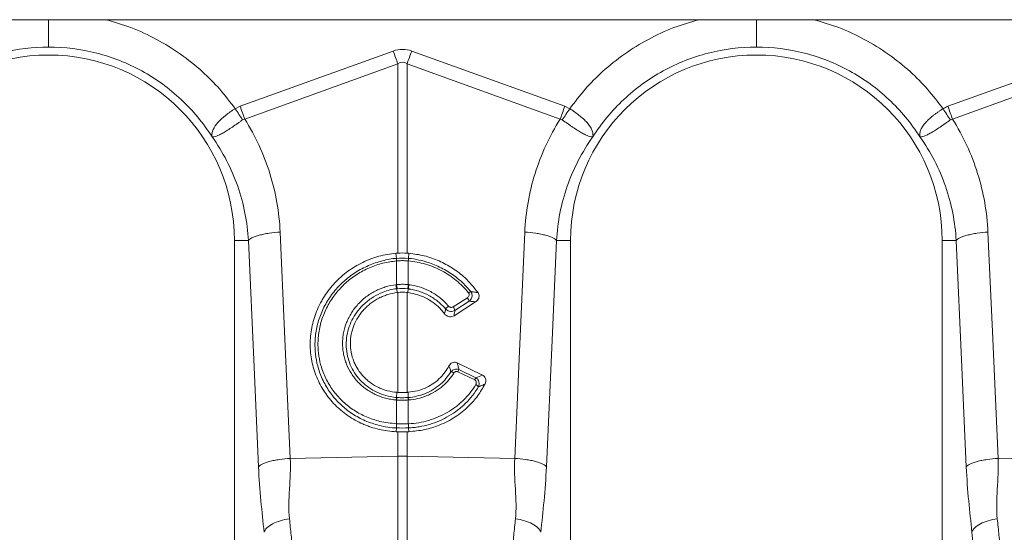
# Model space of a CAD drawing. Units: millimetres. Extents: x 13 to 224, y 13 to 269.
# Drawn here: x 99 to 115, y 116 to 124 of the extents above; entities that cross this region are included whole.
import ezdxf

# ---------------------------------------------------------------- set-up
doc = ezdxf.new("R2010")
doc.units = ezdxf.units.MM

msp = doc.modelspace()

# ---------------------------------------------------------------- linework, layer by layer
at = {"color": 7, "linetype": 'Continuous', "lineweight": 15}
for p, q in [((118.49522932, 124.07223083), (91.36744516, 124.07223083)), ((104.92496534, 123.57962328), (102.52140804, 122.71039881)), ((107.61904561, 122.71039881), (105.215485, 123.57962328)), ((116.03607744, 123.57962328), (113.63251849, 122.71039881)), ((102.59406279, 122.50957421), (104.99759691, 123.37878874)), ((104.99759691, 123.37878874), (104.99759691, 120.40389112)), ((105.14285674, 123.37878874), (107.54639086, 122.50957421)), ((105.14285674, 120.40389112), (105.14285674, 123.37878874)), ((113.70517324, 122.50957421), (116.10870736, 123.37878874)), ((102.52140804, 122.71039881), (102.44474322, 122.6717601)), ((107.69570712, 122.6717601), (107.61904561, 122.71039881)), ((102.4313388, 115.6273566), (102.4313388, 120.60000944)), ((102.65120708, 120.60000944), (102.4313388, 120.60000944)), ((107.48926974, 120.60000944), (107.70911485, 120.60000944)), ((107.70911485, 120.60000944), (107.70911485, 115.6273566)), ((113.54244924, 115.6273566), (113.54244924, 120.60000944)), ((113.76231753, 120.60000944), (113.54244924, 120.60000944)), ((104.99759691, 120.40389112), (104.9678277, 120.40179916)), ((104.97709622, 120.32002407), (104.9678277, 120.40179916)), ((104.97822871, 120.28154845), (104.97813599, 120.28154017)), ((104.97822871, 119.90851526), (104.97822871, 120.28154845)), ((105.14285674, 120.40389112), (105.17262595, 120.40179916)), ((105.16222494, 120.28154845), (105.16222494, 119.90851526)), ((105.16231766, 120.28154017), (105.16222494, 120.28154845)), ((105.16335411, 120.32002407), (105.17262595, 120.40179916)), ((104.96988406, 119.90752682), (104.97822871, 119.90851526)), ((104.97996056, 119.84219516), (104.98589784, 119.7832503)), ((105.16049309, 119.84219516), (105.15455249, 119.7832503)), ((104.98589784, 119.7832503), (104.99759691, 119.78460879)), ((104.99759691, 119.78460879), (104.99759691, 118.21564566)), ((105.14285674, 118.21564566), (105.14285674, 119.78460879)), ((105.8663909, 119.55934214), (106.0902825, 119.70326004)), ((106.21736954, 119.63742671), (105.88013639, 119.42065207)), ((106.11695227, 119.64824992), (105.89306398, 119.50433202)), ((105.92981024, 118.67877789), (106.32797258, 118.48495766)), ((105.95769197, 118.57331658), (106.22153855, 118.4448785)), ((106.20401148, 118.41109757), (105.94016489, 118.53953565)), ((104.97822871, 118.09596119), (104.9718179, 118.09644796)), ((104.97822871, 117.72263081), (104.97822871, 118.09596119)), ((104.97861283, 118.13522741), (104.9816626, 118.21681789)), ((104.99759691, 118.21564566), (104.9816626, 118.21681789)), ((105.16184082, 118.13522741), (105.15878774, 118.21681789)), ((105.16863575, 118.09644796), (105.16222494, 118.09596119)), ((105.16222494, 118.09596119), (105.16222494, 117.72263081)), ((104.97686774, 117.65728922), (104.97209937, 117.59764815)), ((105.16358591, 117.65728922), (105.16835428, 117.59764815)), ((104.99759691, 117.59679133), (104.99759691, 117.21434144)), ((105.14285674, 117.21434144), (105.14285674, 117.59679133)), ((103.30870592, 117.17859521), (104.99759691, 117.21434144)), ((104.99759691, 117.21434144), (104.99759691, 114.94956776)), ((105.14285674, 114.94956776), (105.14285674, 117.21434144)), ((106.83174441, 117.17859521), (105.14285674, 117.21434144)), ((114.41981803, 117.17859521), (115.24472644, 117.1960544))]:
    msp.add_line(p, q, dxfattribs=at)
at = {"color": 7, "linetype": 'Continuous', "lineweight": 15, "flags": 128}
for points in [[(104.99759691, 123.37878874), (104.98868601, 123.40342864), (104.97970889, 123.42825563), (104.97067217, 123.45323991), (104.96158908, 123.47835665), (104.95246626, 123.50357934), (104.94331695, 123.52888317), (104.93414776, 123.55423998), (104.92496534, 123.57962328)], [(105.14285674, 123.37878874), (105.15176763, 123.40342864), (105.16074476, 123.42825563), (105.16978148, 123.45323991), (105.17886457, 123.47835665), (105.18798739, 123.50357934), (105.1971367, 123.52888317), (105.20630588, 123.55423998), (105.215485, 123.57962328)], [(103.30870592, 117.17859521), (103.21976255, 119.16956502), (103.14987941, 120.73389886)], [(106.99057424, 120.73389886), (106.90163086, 118.74292905), (106.83174441, 117.17859521)], [(114.41981803, 117.17859521), (114.33087465, 119.16956502), (114.26098986, 120.73389886)], [(102.65118391, 120.60000944), (102.74012728, 118.60903963), (102.81001042, 117.04470579)], [(107.33043992, 117.04470579), (107.41938661, 119.0356756), (107.48926974, 120.60000944)], [(113.76229435, 120.60000944), (113.85123773, 118.60903963), (113.92112252, 117.04470579)]]:
    msp.add_lwpolyline(points, dxfattribs=at)
at = {"color": 7, "linetype": 'Continuous', "lineweight": 15}
for centre, radius, start, end in [((99.51467094, 120.60000935), 2.91666667, 0, 180), ((99.51467094, 120.60000935), 3.04143252, 90.000000049, 144.567310104), ((110.62578205, 120.60000935), 2.91666667, 0, 180), ((105.27831563, 120.30890651), 0.30142451, 177.886257472, 185.209059322), ((105.27709838, 120.30880222), 0.30010972, 177.855328786, 185.210363178), ((104.86278158, 120.30881757), 0.30068244, 354.796651034, 2.137657001), ((104.86327666, 120.30884993), 0.30028544, 354.781967844, 2.132568288), ((105.50298166, 119.95630677), 0.53532471, 185.228168812, 192.307798084), ((105.49368622, 119.95099253), 0.51720476, 184.710924503, 192.036137203), ((104.64676742, 119.95099253), 0.51720476, 347.963862797, 355.289075497), ((104.63850091, 119.95612111), 0.53427985, 347.688134224, 354.781572099), ((106.20936277, 119.65566505), 0.15889634, 114.773157712, 129.326542764), ((105.97079414, 119.61136019), 0.15074167, 14.165376571, 37.564290614), ((105.93586853, 119.37831572), 0.23964152, 126.41595907, 141.916160826), ((105.74687974, 119.46742245), 0.15077184, 14.170262481, 37.564989716), ((106.58270249, 118.22759544), 0.71425573, 151.051065873, 154.104278284), ((105.81540241, 118.42986722), 0.10879117, 55.18963306, 81.655312651), ((106.84654907, 118.09915737), 0.71425573, 151.051065873, 154.104278284), ((106.16779827, 118.23353966), 0.1175482, 35.974620623, 63.263984222), ((105.16488576, 118.08260366), 0.19356359, 164.224545988, 175.898516369), ((105.17246308, 118.08257564), 0.19469506, 164.457247792, 176.057725516), ((104.96762297, 118.08251252), 0.19506612, 3.953345839, 15.531680853), ((104.97520496, 118.08254007), 0.19393014, 4.112554564, 15.764383078), ((105.28974153, 117.69326898), 0.31493579, 174.634595487, 186.560065406), ((105.29275752, 117.69364907), 0.31586123, 174.735440937, 186.627247574), ((104.84747294, 117.69365173), 0.31608323, 353.376943628, 5.260367861), ((104.85071212, 117.69326898), 0.31493579, 353.439934594, 5.365404513), ((105.07022682, 113.77838138), 3.4367276, 88.789052284, 91.210947716)]:
    msp.add_arc(centre, radius, start, end, dxfattribs=at)
for major_axis, ratio, start_param, end_param in [((0, -6.88927582), 0.2419218956, 3.054326191, 3.2288591162), ((0, 6.68767424), 0.1246073452, 6.1959188446, 6.3704517698)]:
    msp.add_ellipse((105.07022649, 116.71656271), major_axis=major_axis, ratio=ratio, start_param=start_param, end_param=end_param, dxfattribs=at)
at = {"color": 8, "linetype": 'Continuous', "lineweight": 15}
for points, knots in [([(99.5146716, 123.64144158), (99.5146716, 123.6591013), (99.5146716, 123.69442076), (99.5146716, 123.82545887), (99.5146716, 123.95836728), (99.5146716, 124.04736133), (99.5146716, 124.07223083)], [0, 0, 0, 0, 0.295173932, 0.5903482573, 0.885522263, 1, 1, 1, 1]), ([(102.44474322, 122.6717601), (102.36631669, 122.77569345), (102.2094467, 122.98358257), (101.92069504, 123.27236704), (101.58994117, 123.53935412), (101.21328991, 123.77037662), (100.82101858, 123.9545479), (100.5471543, 124.03385457), (100.4146322, 124.07223083)], [0, 0, 0, 0, 0.1550455808, 0.3101246018, 0.4854163996, 0.6605561649, 0.8357441447, 1, 1, 1, 1]), ([(109.72582145, 124.07223083), (109.59331512, 124.03385986), (109.31945051, 123.95455458), (108.92719373, 123.77039265), (108.55052699, 123.53936407), (108.21977745, 123.27238227), (107.93100605, 122.9835916), (107.7741373, 122.77570023), (107.69570712, 122.6717601)], [0, 0, 0, 0, 0.1642359433, 0.3394435065, 0.5145623202, 0.6898746931, 0.8449456347, 1, 1, 1, 1]), ([(110.62578205, 124.07223083), (110.62578205, 124.04932456), (110.62578205, 123.96032866), (110.62578205, 123.82500568), (110.62578205, 123.6932867), (110.62578205, 123.65835018), (110.62578205, 123.64142502)], [0, 0, 0, 0, 0.10546641569, 0.40976023754, 0.7140555404, 1, 1, 1, 1]), ([(113.55585532, 122.6717601), (113.47742805, 122.77569327), (113.32055702, 122.98358146), (113.03180721, 123.27236831), (112.70105182, 123.53935292), (112.32440185, 123.77037719), (111.93213018, 123.95454815), (111.6582653, 124.0338546), (111.52574265, 124.07223083)], [0, 0, 0, 0, 0.1550459075, 0.3101243847, 0.4854166033, 0.6605557166, 0.8357436041, 1, 1, 1, 1])]:
    msp.add_open_spline(points, degree=3, knots=knots, dxfattribs=at)
at = {"color": 7, "linetype": 'Continuous', "lineweight": 15}
for points, knots in [([(102.08110453, 122.23207334), (101.94446709, 122.44685921), (101.78083183, 122.64446038), (101.40941485, 122.99267411), (101.20178291, 123.14338649), (100.75551836, 123.38845188), (100.51692496, 123.48278337), (100.02378509, 123.60933951), (99.76923479, 123.6413842), (99.51467093, 123.64142584)], [0, 0, 0, 0, 0.25, 0.25, 0.5, 0.5, 0.75, 0.75, 1, 1, 1, 1]), ([(110.62578205, 123.64142584), (110.37121819, 123.6413842), (110.11666789, 123.6093395), (109.62352803, 123.48278337), (109.38493462, 123.38845188), (108.93867007, 123.14338649), (108.73103814, 122.99267411), (108.35962115, 122.64446037), (108.1959859, 122.44685921), (108.05934845, 122.23207334)], [0, 0, 0, 0, 0.25, 0.25, 0.5, 0.5, 0.75, 0.75, 1, 1, 1, 1]), ([(113.19221564, 122.23207334), (113.0555782, 122.44685921), (112.89194294, 122.64446038), (112.52052596, 122.99267411), (112.31289402, 123.14338649), (111.86662947, 123.38845188), (111.62803607, 123.48278337), (111.1348962, 123.60933951), (110.8803459, 123.6413842), (110.62578205, 123.64142584)], [0, 0, 0, 0, 0.25, 0.25, 0.5, 0.5, 0.75, 0.75, 1, 1, 1, 1]), ([(102.44472997, 122.67175017), (102.44472887, 122.67174961), (102.38953282, 122.64415168), (102.28996404, 122.56690411), (102.16429553, 122.4566971), (102.0889249, 122.34339524), (102.0763142, 122.27396482), (102.07938823, 122.24167499), (102.0798136, 122.23806148), (102.07996779, 122.23628603), (102.07997026, 122.23550096), (102.07988786, 122.23508798), (102.07962795, 122.23510097), (102.07939098, 122.23527802), (102.07921678, 122.23546068), (102.07914488, 122.23553606)], [0, 0, 0, 0, 0.00000466093, 0.23307404218, 0.46744905963, 0.70808316989, 0.95975473485, 0.97746172005, 0.98859094913, 0.99244468006, 0.9949989621, 0.99754558914, 0.9986248947, 0.99943251916, 1, 1, 1, 1]), ([(108.06130876, 122.23553606), (108.06118709, 122.235412), (108.06094401, 122.23516416), (108.06066069, 122.2350534), (108.06035585, 122.23554226), (108.06093346, 122.24017474), (108.0629059, 122.25974531), (108.06021741, 122.29742284), (108.04099028, 122.35242323), (108.00673443, 122.41054406), (107.95711101, 122.46996187), (107.879143, 122.54549828), (107.7858924, 122.61167594), (107.7175074, 122.66085838), (107.69572478, 122.67174961), (107.69572367, 122.67175017)], [0, 0, 0, 0, 0.0009823191, 0.0019625287, 0.0037692885, 0.0120169557, 0.0446435931, 0.1754675278, 0.3048251476, 0.4340874637, 0.5592029308, 0.6842816149, 0.908261538, 0.9999953513, 1, 1, 1, 1]), ([(113.55584004, 122.67175033), (113.55231637, 122.66958901), (113.54869748, 122.66735329), (113.54159857, 122.66293484), (113.53099384, 122.65628567), (113.5205199, 122.64957112), (113.49974704, 122.63605173), (113.48613144, 122.62691869), (113.45937987, 122.60838921), (113.44624385, 122.59899283), (113.42047892, 122.57990398), (113.40778227, 122.57015663), (113.37106185, 122.54084386), (113.34849942, 122.52130848), (113.31752777, 122.49184464), (113.30768517, 122.48199668), (113.28899143, 122.46221983), (113.2801126, 122.45225187), (113.25553284, 122.42281669), (113.24169112, 122.40363218), (113.22452249, 122.3753866), (113.21940121, 122.36606135), (113.21035228, 122.34758677), (113.20643175, 122.33843822), (113.19661083, 122.31175972), (113.19254625, 122.29480781), (113.18979845, 122.27065929), (113.1894455, 122.26282268), (113.18971785, 122.25143972), (113.18994595, 122.24769982), (113.1904502, 122.24225037), (113.19064983, 122.2404545), (113.19093097, 122.23788107), (113.19102742, 122.23703498), (113.19108537, 122.2359097), (113.19109502, 122.23555005), (113.19096057, 122.23506749), (113.19077487, 122.23496548), (113.19025656, 122.2355364)], [0, 0, 0, 0, 0.015625, 0.015625, 0.03125, 0.0625, 0.0625, 0.125, 0.125, 0.1875, 0.1875, 0.25, 0.25, 0.375, 0.375, 0.4375, 0.4375, 0.5, 0.5, 0.625, 0.625, 0.6875, 0.6875, 0.75, 0.75, 0.875, 0.875, 0.9375, 0.9375, 0.96875, 0.96875, 0.984375, 0.984375, 0.9921875, 0.9921875, 0.99609375, 0.99609375, 1, 1, 1, 1]), ([(102.07979671, 122.23438374), (102.08087022, 122.23315363), (102.081565, 122.23275158), (102.08278068, 122.23221761), (102.0833244, 122.23208409), (102.08495172, 122.23173778), (102.08601504, 122.23161751), (102.08929271, 122.23133335), (102.0915726, 122.23128473), (102.09876063, 122.23142355), (102.10400758, 122.23191807), (102.12115157, 122.23460137), (102.13451155, 122.23803727), (102.16434368, 122.2482809), (102.18086995, 122.25508786), (102.21736179, 122.2723508), (102.23754337, 122.28294263), (102.28003626, 122.30709796), (102.30247112, 122.3207008), (102.34992567, 122.35086011), (102.37520424, 122.36760015), (102.42646516, 122.40249435), (102.45263482, 122.42075689), (102.49281793, 122.44921019), (102.50641886, 122.45890933), (102.53361905, 122.47840534), (102.54723218, 122.48821152), (102.56086616, 122.49806475)], [0, 0, 0, 0, 0.0078125, 0.0078125, 0.015625, 0.015625, 0.03125, 0.03125, 0.0625, 0.0625, 0.125, 0.125, 0.25, 0.25, 0.375, 0.375, 0.5, 0.5, 0.625, 0.625, 0.75, 0.75, 0.875, 0.875, 0.9375, 0.9375, 1, 1, 1, 1]), ([(102.59403833, 122.50956233), (102.76246825, 122.24202147), (102.89520249, 121.95378929), (103.08178503, 121.35524142), (103.13598022, 121.04502008), (103.14987909, 120.73389897)], [0, 0, 0, 0, 0.5, 0.5, 1, 1, 1, 1]), ([(106.99057389, 120.73389897), (107.00447276, 121.04502009), (107.05866795, 121.35524143), (107.2452505, 121.95378931), (107.37798475, 122.24202149), (107.54641467, 122.50956235)], [0, 0, 0, 0, 0.5, 0.5, 1, 1, 1, 1]), ([(107.57958682, 122.49806475), (107.60688146, 122.478339), (107.63380625, 122.45900627), (107.67375198, 122.43071508), (107.68699329, 122.42140359), (107.713344, 122.40305085), (107.72652657, 122.39396), (107.76530182, 122.36756205), (107.79003088, 122.35118475), (107.82562979, 122.32854663), (107.83724531, 122.32132344), (107.85998729, 122.30755647), (107.87114967, 122.30099438), (107.90322613, 122.28276753), (107.92296775, 122.2724136), (107.95034363, 122.2594565), (107.95909346, 122.25556779), (107.97584917, 122.24864438), (107.98384504, 122.24561696), (108.00630885, 122.23792695), (108.01942886, 122.23457749), (108.03645842, 122.23191801), (108.04168791, 122.23142411), (108.0488698, 122.2312847), (108.05115189, 122.2313329), (108.05443379, 122.23161701), (108.05549867, 122.23173734), (108.05712768, 122.23208384), (108.05767022, 122.23221679), (108.0588886, 122.23275174), (108.05959051, 122.2331625), (108.06065628, 122.23438374)], [0, 0, 0, 0, 0.125, 0.125, 0.1875, 0.1875, 0.25, 0.25, 0.375, 0.375, 0.4375, 0.4375, 0.5, 0.5, 0.625, 0.625, 0.6875, 0.6875, 0.75, 0.75, 0.875, 0.875, 0.9375, 0.9375, 0.96875, 0.96875, 0.984375, 0.984375, 0.9921875, 0.9921875, 1, 1, 1, 1]), ([(113.19090782, 122.23438374), (113.19198133, 122.23315363), (113.19267611, 122.23275158), (113.19389179, 122.23221761), (113.19443551, 122.23208409), (113.19606283, 122.23173778), (113.19712615, 122.23161751), (113.20040382, 122.23133335), (113.20268371, 122.23128473), (113.20987174, 122.23142355), (113.21511869, 122.23191807), (113.23226268, 122.23460137), (113.24562266, 122.23803727), (113.27545479, 122.2482809), (113.29198107, 122.25508786), (113.3284729, 122.2723508), (113.34865448, 122.28294263), (113.39114737, 122.30709796), (113.41358223, 122.3207008), (113.46103678, 122.35086011), (113.48631535, 122.36760015), (113.53757627, 122.40249435), (113.56374593, 122.42075689), (113.60392904, 122.44921019), (113.61752997, 122.45890933), (113.64473016, 122.47840534), (113.6583433, 122.48821152), (113.67197727, 122.49806475)], [0, 0, 0, 0, 0.0078125, 0.0078125, 0.015625, 0.015625, 0.03125, 0.03125, 0.0625, 0.0625, 0.125, 0.125, 0.25, 0.25, 0.375, 0.375, 0.5, 0.5, 0.625, 0.625, 0.75, 0.75, 0.875, 0.875, 0.9375, 0.9375, 1, 1, 1, 1]), ([(113.70514944, 122.50956233), (113.87357936, 122.24202147), (114.0063136, 121.95378929), (114.19289614, 121.35524142), (114.24709133, 121.04502008), (114.2609902, 120.73389897)], [0, 0, 0, 0, 0.5, 0.5, 1, 1, 1, 1]), ([(102.65118353, 120.60000935), (102.63596584, 120.89005732), (102.57950923, 121.17852909), (102.3875413, 121.72989671), (102.25181459, 121.99267846), (102.08110169, 122.23207133)], [0, 0, 0, 0, 0.5, 0.5, 1, 1, 1, 1]), ([(108.05935129, 122.23207133), (107.88863839, 121.99267846), (107.75291168, 121.72989671), (107.56094375, 121.17852909), (107.50448714, 120.89005732), (107.48926945, 120.60000935)], [0, 0, 0, 0, 0.5, 0.5, 1, 1, 1, 1]), ([(113.76229464, 120.60000935), (113.74707696, 120.89005732), (113.69062034, 121.17852909), (113.49865241, 121.72989671), (113.36292571, 121.99267846), (113.1922128, 122.23207133)], [0, 0, 0, 0, 0.5, 0.5, 1, 1, 1, 1]), ([(102.65118353, 120.60000935), (102.66069566, 120.61410183), (102.67943608, 120.62896774), (102.72259382, 120.65073709), (102.73944269, 120.65789727), (102.77765097, 120.67169802), (102.79900837, 120.67833699), (102.84539696, 120.69079139), (102.87042331, 120.6966055), (102.92299438, 120.70717717), (102.95053286, 120.71193409), (103.03497314, 120.72442221), (103.09358564, 120.73032398), (103.14987909, 120.73389897)], [0, 0, 0, 0, 0.25, 0.25, 0.375, 0.375, 0.5, 0.5, 0.625, 0.625, 0.75, 0.75, 1, 1, 1, 1]), ([(106.99057389, 120.73389897), (107.04686734, 120.73032398), (107.10547984, 120.72442221), (107.18992013, 120.71193409), (107.2174586, 120.70717717), (107.27002967, 120.6966055), (107.29505603, 120.69079139), (107.34144461, 120.67833699), (107.36280201, 120.67169802), (107.40101029, 120.65789727), (107.41785916, 120.65073709), (107.4610169, 120.62896774), (107.47975733, 120.61410183), (107.48926945, 120.60000935)], [0, 0, 0, 0, 0.25, 0.25, 0.375, 0.375, 0.5, 0.5, 0.625, 0.625, 0.75, 0.75, 1, 1, 1, 1]), ([(113.76229464, 120.60000935), (113.77180677, 120.61410183), (113.79054719, 120.62896774), (113.83370493, 120.65073709), (113.8505538, 120.65789727), (113.88876209, 120.67169802), (113.91011949, 120.67833699), (113.95650807, 120.69079139), (113.98153442, 120.6966055), (114.03410549, 120.70717717), (114.06164397, 120.71193409), (114.14608425, 120.72442221), (114.20469675, 120.73032398), (114.2609902, 120.73389897)], [0, 0, 0, 0, 0.25, 0.25, 0.375, 0.375, 0.5, 0.5, 0.625, 0.625, 0.75, 0.75, 1, 1, 1, 1]), ([(104.96782762, 120.40179946), (104.8767462, 120.39374871), (104.78770773, 120.37752247), (104.65708819, 120.34142511), (104.6140424, 120.32741553), (104.52895346, 120.29538405), (104.48670127, 120.27724953), (104.36374374, 120.21766825), (104.28641808, 120.17106309), (104.17726023, 120.09103401), (104.14202242, 120.06265637), (104.09093261, 120.01747179), (104.07418497, 120.00195618), (104.04163655, 119.97037517), (104.02579047, 119.95427144), (103.94867268, 119.87220731), (103.8936647, 119.8016645), (103.83327433, 119.70736299), (103.82161922, 119.68819326), (103.79916668, 119.64922634), (103.78834432, 119.62937756), (103.75747154, 119.56942772), (103.73894862, 119.52884002), (103.68940853, 119.40525817), (103.66434817, 119.32046696), (103.63898113, 119.18959253), (103.63260002, 119.14527904), (103.6242228, 119.05727882), (103.62217218, 119.01336061), (103.62234931, 118.88184843), (103.63084637, 118.79439983), (103.66524021, 118.62055335), (103.6906031, 118.5367512), (103.74040653, 118.41554239), (103.75898535, 118.37589533), (103.80015718, 118.29813547), (103.82287795, 118.25985416), (103.89588011, 118.14953782), (103.95113156, 118.08144757), (104.04369838, 117.9873396), (104.07618333, 117.95732012), (104.12741856, 117.91436847), (104.14489876, 117.9004171), (104.18032792, 117.87350149), (104.19832071, 117.86049974), (104.28965847, 117.79774308), (104.36707679, 117.75466548), (104.46930035, 117.70975362), (104.49002065, 117.701223), (104.53202017, 117.68507801), (104.55333154, 117.67745558), (104.61747695, 117.65619338), (104.66070963, 117.64407477), (104.79178889, 117.61377361), (104.88100032, 117.60157388), (104.97209921, 117.59764791)], [0, 0, 0, 0, 0.0625, 0.0625, 0.09375, 0.09375, 0.125, 0.125, 0.1875, 0.1875, 0.21875, 0.21875, 0.234375, 0.234375, 0.25, 0.25, 0.3125, 0.3125, 0.328125, 0.328125, 0.34375, 0.34375, 0.375, 0.375, 0.4375, 0.4375, 0.46875, 0.46875, 0.5, 0.5, 0.5625, 0.5625, 0.625, 0.625, 0.65625, 0.65625, 0.6875, 0.6875, 0.75, 0.75, 0.78125, 0.78125, 0.796875, 0.796875, 0.8125, 0.8125, 0.875, 0.875, 0.890625, 0.890625, 0.90625, 0.90625, 0.9375, 0.9375, 1, 1, 1, 1]), ([(104.97686774, 117.65728922), (104.97686663, 117.65728922), (104.88505951, 117.65728915), (104.71625504, 117.68712282), (104.48382304, 117.76402101), (104.28144996, 117.87307798), (104.10201437, 118.01424278), (103.94985604, 118.18284343), (103.83052991, 118.37476989), (103.75062104, 118.57214885), (103.70674116, 118.76752605), (103.69121365, 118.96717733), (103.70922245, 119.17979499), (103.76578284, 119.39901273), (103.85961977, 119.60623195), (103.98661331, 119.79641219), (104.14455379, 119.96369307), (104.32822319, 120.10411479), (104.53331035, 120.21416917), (104.75170506, 120.28466806), (104.90210581, 120.32002416), (104.97709512, 120.32002407), (104.97709622, 120.32002407)], [0, 0, 0, 0, 0.0000008085, 0.0672445234, 0.1235842001, 0.1799217565, 0.2362513884, 0.2925798465, 0.3486393125, 0.404698668, 0.451478082, 0.4982578413, 0.5540824314, 0.6099081571, 0.6656438066, 0.7213809294, 0.7772604528, 0.8331409078, 0.8892663756, 0.9453915605, 0.9999991962, 1, 1, 1, 1]), ([(104.97813599, 120.28154017), (104.90608748, 120.27183779), (104.75998673, 120.25216321), (104.54908155, 120.17807533), (104.3507822, 120.07319922), (104.17343625, 119.93688777), (104.02114675, 119.77524773), (103.89897084, 119.59145905), (103.80903297, 119.39153614), (103.75519191, 119.18030279), (103.73856052, 118.97579107), (103.75417686, 118.78400984), (103.79701547, 118.59665351), (103.87440557, 118.40760977), (103.9895301, 118.22401858), (104.13600223, 118.06298481), (104.3084848, 117.92794207), (104.50286365, 117.82499554), (104.72602612, 117.74750478), (104.88803757, 117.73145188), (104.9761856, 117.72271773)], [0, 0, 0, 0, 0.0548015158, 0.1111271135, 0.1674534482, 0.2235042645, 0.2795548646, 0.3354023306, 0.3912477283, 0.4471034066, 0.5029578245, 0.5496979315, 0.5964379615, 0.6523839443, 0.7083304848, 0.7644987481, 0.8206676727, 0.8768236735, 0.9329815926, 1, 1, 1, 1]), ([(104.97709622, 120.32002407), (104.97709733, 120.32002435), (104.97713065, 120.32003278), (104.97716534, 120.32003298), (104.97719887, 120.32003318)], [0, 0, 0, 0, 0.03310369558, 1, 1, 1, 1]), ([(105.16222494, 120.28154845), (105.15151908, 120.28236158), (105.12093894, 120.28468421), (105.07018865, 120.28594633), (105.019476, 120.28468177), (104.98889708, 120.28235886), (104.97822871, 120.28154845)], [0, 0, 0, 0, 0.1750491397, 0.5000091721, 0.8255632657, 1, 1, 1, 1]), ([(106.10866407, 119.77857886), (106.05110103, 119.85002125), (105.98682823, 119.91491638), (105.88045132, 120.00253277), (105.84326489, 120.03011683), (105.76705115, 120.08093947), (105.72784686, 120.10433004), (105.64727273, 120.14712362), (105.60590666, 120.16653359), (105.52098962, 120.2013303), (105.47720936, 120.21677512), (105.34457308, 120.25614988), (105.25435501, 120.27340508), (105.16231805, 120.28154023)], [0, 0, 0, 0, 0.25, 0.25, 0.375, 0.375, 0.5, 0.5, 0.625, 0.625, 0.75, 0.75, 1, 1, 1, 1]), ([(105.16325477, 120.32003318), (105.16328719, 120.32003285), (105.16332074, 120.32003251), (105.16335301, 120.32002435), (105.16335411, 120.32002407)], [0, 0, 0, 0, 0.9658062764, 1, 1, 1, 1]), ([(105.16335411, 120.32002407), (105.16335522, 120.32002407), (105.21942662, 120.32002415), (105.33039182, 120.29608688), (105.51405562, 120.24938896), (105.70881322, 120.16430068), (105.8828864, 120.0531728), (106.0285861, 119.93073282), (106.10243946, 119.84614425), (106.14278095, 119.79993878)], [0, 0, 0, 0, 0.00000290861, 0.14775441701, 0.29550295965, 0.49917564646, 0.70284670832, 0.83768367548, 1, 1, 1, 1]), ([(105.17262595, 120.40179916), (105.25236101, 120.39097028), (105.41414302, 120.36899853), (105.64555552, 120.28706799), (105.86225413, 120.16999815), (106.07586912, 120.0078231), (106.1920932, 119.86342277), (106.25671523, 119.78313441)], [0, 0, 0, 0, 0.18702826207, 0.37947933174, 0.56650929015, 0.75897381738, 1, 1, 1, 1]), ([(104.97181787, 118.09644775), (104.94309016, 118.09866729), (104.91456955, 118.10217492), (104.85794001, 118.11175048), (104.82993072, 118.11781003), (104.74760685, 118.13954543), (104.6946528, 118.15878993), (104.61811285, 118.19478392), (104.59300677, 118.20802627), (104.54415041, 118.23677871), (104.52060244, 118.25215926), (104.45253146, 118.30123663), (104.41055304, 118.33783685), (104.35277082, 118.39865377), (104.33430909, 118.42002632), (104.29983402, 118.46398593), (104.28374961, 118.4866303), (104.23889488, 118.55652203), (104.21348526, 118.60570621), (104.18233293, 118.68349486), (104.17317933, 118.70998554), (104.15755927, 118.76324574), (104.15104373, 118.79013369), (104.14057653, 118.84442028), (104.136625, 118.87181894), (104.1313057, 118.92713091), (104.12993798, 118.95511053), (104.1298924, 119.0113108), (104.13120832, 119.03934501), (104.13648695, 119.09528311), (104.1404732, 119.12329516), (104.15629671, 119.20620963), (104.17188947, 119.2599349), (104.20263543, 119.33826046), (104.21412045, 119.36398878), (104.23961315, 119.41466966), (104.25365406, 119.43964552), (104.29872167, 119.51185121), (104.33290541, 119.55692399), (104.39031318, 119.61999278), (104.4104795, 119.64025278), (104.45293126, 119.67920375), (104.47494737, 119.69764083), (104.54290787, 119.74961694), (104.59090509, 119.78000456), (104.66689663, 119.81925413), (104.69289858, 119.83127331), (104.74628452, 119.85312161), (104.77363992, 119.86292222), (104.8562153, 119.88842328), (104.91244794, 119.90048739), (104.96988413, 119.90752654)], [0, 0, 0, 0, 0.03125, 0.03125, 0.0625, 0.0625, 0.125, 0.125, 0.15625, 0.15625, 0.1875, 0.1875, 0.25, 0.25, 0.28125, 0.28125, 0.3125, 0.3125, 0.375, 0.375, 0.40625, 0.40625, 0.4375, 0.4375, 0.46875, 0.46875, 0.5, 0.5, 0.53125, 0.53125, 0.5625, 0.5625, 0.625, 0.625, 0.65625, 0.65625, 0.6875, 0.6875, 0.75, 0.75, 0.78125, 0.78125, 0.8125, 0.8125, 0.875, 0.875, 0.90625, 0.90625, 0.9375, 0.9375, 1, 1, 1, 1]), ([(104.97996056, 119.84219516), (104.97995945, 119.84219516), (104.90675171, 119.84219528), (104.77950324, 119.79836058), (104.61059321, 119.71934133), (104.47895171, 119.62061593), (104.37244727, 119.50705162), (104.29017486, 119.38413738), (104.23043998, 119.25004949), (104.19408661, 119.10905392), (104.18256286, 118.96472327), (104.19617373, 118.8212364), (104.23399626, 118.68218617), (104.29591761, 118.55191522), (104.37940589, 118.4335824), (104.48298134, 118.33116749), (104.60318466, 118.24714617), (104.7371294, 118.18371365), (104.86430683, 118.15061415), (104.94595987, 118.13522734), (104.97861173, 118.13522741), (104.97861283, 118.13522741)], [0, 0, 0, 0, 0.0000012756, 0.084601923, 0.1501904612, 0.2157787706, 0.2731853979, 0.3305920301, 0.3878883518, 0.4451842258, 0.5022716433, 0.5595105332, 0.6167490909, 0.6741076595, 0.7314661572, 0.7890001942, 0.8465350542, 0.9042902911, 0.9620465594, 0.999998717, 1, 1, 1, 1]), ([(104.97822871, 119.90851526), (104.9874939, 119.90943739), (105.01803626, 119.91247717), (105.07360667, 119.91443082), (105.12580151, 119.91226701), (105.15632485, 119.90912299), (105.16222494, 119.90851526)], [0, 0, 0, 0, 0.151683322, 0.5000184697, 0.9033548019, 1, 1, 1, 1]), ([(104.98785155, 119.84314055), (104.98519244, 119.84298938), (104.98253218, 119.84283814), (104.97996166, 119.84219543), (104.97996056, 119.84219516)], [0, 0, 0, 0, 0.9995705987, 1, 1, 1, 1]), ([(105.16049282, 119.8421955), (105.16049172, 119.84219564), (105.16049062, 119.84219577), (105.16048952, 119.84219591), (105.15786147, 119.84252126), (105.15523229, 119.84283621), (105.15260211, 119.84314071)], [-0.00000006, -0.00000006, -0.00000006, -0.00000006, 0, 0, 0, 0.00014327751054, 0.00014327751054, 0.00014327751054, 0.00014327751054]), ([(105.74724426, 119.52612992), (105.71040184, 119.5696432), (105.67002104, 119.60899626), (105.58254953, 119.67981435), (105.53547348, 119.71129632), (105.43422597, 119.76591837), (105.38181245, 119.78813663), (105.3006817, 119.81406756), (105.27321305, 119.82147374), (105.23136172, 119.8306955), (105.2173029, 119.83345413), (105.19604874, 119.83710833), (105.18540512, 119.83881012), (105.17473668, 119.84032381), (105.16761886, 119.84129107), (105.16399125, 119.84176195), (105.16049282, 119.8421955)], [0, 0, 0, 0, 0.25, 0.25, 0.5, 0.5, 0.75, 0.75, 0.875, 0.875, 0.9375, 0.9375, 0.96875, 0.984375, 0.984375, 1, 1, 1, 1]), ([(105.17056628, 119.90752682), (105.18569923, 119.9054439), (105.25232674, 119.89627323), (105.37009306, 119.86584456), (105.52157007, 119.79936799), (105.66897581, 119.70352642), (105.75154679, 119.61583205), (105.79360701, 119.57116208)], [0, 0, 0, 0, 0.0632579285, 0.2785126813, 0.4999847221, 0.7453010022, 1, 1, 1, 1]), ([(106.14278095, 119.79993878), (106.14812841, 119.791308), (106.15884448, 119.77401232), (106.16418461, 119.74353931), (106.16110507, 119.71262762), (106.14881208, 119.68224229), (106.13228593, 119.66095783), (106.12007426, 119.6508373), (106.11695227, 119.64824992)], [0, 0, 0, 0, 0.1806949725, 0.3621043723, 0.5381543303, 0.7230531678, 0.9291967262, 1, 1, 1, 1]), ([(106.14278095, 119.79993878), (106.16240312, 119.79724295), (106.20079705, 119.79196813), (106.23835312, 119.78603518), (106.25671523, 119.78313441)], [0, 0, 0, 0, 0.5110747731, 1, 1, 1, 1]), ([(104.98166266, 118.21681804), (104.93185529, 118.22066625), (104.88330381, 118.22887302), (104.81228211, 118.24744918), (104.78891184, 118.25469499), (104.74278581, 118.27131926), (104.71994128, 118.28073991), (104.65299195, 118.31205637), (104.61104439, 118.33665402), (104.55202949, 118.37896217), (104.53301472, 118.39397485), (104.49632328, 118.42585391), (104.47857466, 118.44280667), (104.42838925, 118.49553515), (104.39870817, 118.53334072), (104.35975951, 118.59396515), (104.34771319, 118.61483141), (104.3255434, 118.65791509), (104.31548158, 118.68003986), (104.28879581, 118.7470908), (104.27542199, 118.79308113), (104.26197681, 118.86399843), (104.25859899, 118.88804889), (104.25417552, 118.93642612), (104.2531381, 118.96056364), (104.25345372, 119.03282706), (104.25819476, 119.08080553), (104.27220033, 119.15247329), (104.27806193, 119.17639948), (104.29188504, 119.22321575), (104.29985778, 119.24620688), (104.32690128, 119.31395218), (104.34905917, 119.35749323), (104.38868668, 119.42029356), (104.40286741, 119.44062944), (104.43281738, 119.47971729), (104.44863016, 119.4985387), (104.48191589, 119.53474979), (104.49938823, 119.55213999), (104.53600456, 119.58547876), (104.55523621, 119.60149249), (104.61490447, 119.64680527), (104.65687388, 119.67314636), (104.72300394, 119.7070509), (104.74558093, 119.71741029), (104.79181961, 119.73621406), (104.81556186, 119.74467595), (104.88730546, 119.76672034), (104.93610834, 119.77714781), (104.98589796, 119.78324983)], [0, 0, 0, 0, 0.0625, 0.0625, 0.09375, 0.09375, 0.125, 0.125, 0.1875, 0.1875, 0.21875, 0.21875, 0.25, 0.25, 0.3125, 0.3125, 0.34375, 0.34375, 0.375, 0.375, 0.4375, 0.4375, 0.46875, 0.46875, 0.5, 0.5, 0.5625, 0.5625, 0.59375, 0.59375, 0.625, 0.625, 0.6875, 0.6875, 0.71875, 0.71875, 0.75, 0.75, 0.78125, 0.78125, 0.8125, 0.8125, 0.875, 0.875, 0.90625, 0.90625, 0.9375, 0.9375, 1, 1, 1, 1]), ([(105.73058834, 119.4495893), (105.71349515, 119.47126841), (105.66811948, 119.52881788), (105.5794951, 119.60997019), (105.46429509, 119.68698996), (105.33746441, 119.74356446), (105.2322799, 119.7723299), (105.17062076, 119.78099277), (105.15455249, 119.7832503)], [0, 0, 0, 0, 0.1219138163, 0.3236330009, 0.5253550649, 0.727123464, 0.9288888429, 1, 1, 1, 1]), ([(106.09028229, 119.70326029), (106.09651721, 119.70726827), (106.10208755, 119.71214017), (106.11126766, 119.72350354), (106.11485419, 119.73000255), (106.11895718, 119.74402848), (106.11940986, 119.75150908), (106.11732112, 119.76226816), (106.11615179, 119.76583598), (106.11299892, 119.77251549), (106.11102536, 119.77564823), (106.10866407, 119.77857886)], [0, 0, 0, 0, 0.25, 0.25, 0.5, 0.5, 0.75, 0.75, 0.875, 0.875, 1, 1, 1, 1]), ([(106.21736954, 119.63742671), (106.20644509, 119.63872364), (106.17330829, 119.64265759), (106.1395687, 119.64600564), (106.11695227, 119.64824992)], [0, 0, 0, 0, 0.3296770866, 1, 1, 1, 1]), ([(106.25671523, 119.78313441), (106.26192434, 119.77408308), (106.27234465, 119.75597678), (106.27513111, 119.72454701), (106.2678547, 119.69359927), (106.24948778, 119.66211474), (106.22892147, 119.64630623), (106.21736954, 119.63742671)], [0, 0, 0, 0, 0.1813531315, 0.3627793281, 0.5445385191, 0.7441707656, 1, 1, 1, 1]), ([(105.73058834, 119.4495893), (105.73365767, 119.46279371), (105.73961555, 119.48842486), (105.7447535, 119.5138184), (105.74724453, 119.52612994)], [0, 0, 0, 0, 0.51517028197, 1, 1, 1, 1]), ([(105.89306398, 119.50433202), (105.8823458, 119.49906938), (105.86088549, 119.48853233), (105.82364478, 119.48650661), (105.78784285, 119.4952726), (105.7623808, 119.51060546), (105.75066653, 119.52262017), (105.74724453, 119.52612994)], [0, 0, 0, 0, 0.2269648781, 0.4544372959, 0.6801862621, 0.9065751947, 1, 1, 1, 1]), ([(105.79360701, 119.57116208), (105.79530281, 119.56930304), (105.80108958, 119.56295925), (105.81373105, 119.55480691), (105.83161394, 119.55008297), (105.85027514, 119.55107927), (105.86101949, 119.55658812), (105.8663909, 119.55934214)], [0, 0, 0, 0, 0.094208152, 0.321475376, 0.546866239, 0.7734655814, 1, 1, 1, 1]), ([(105.89306398, 119.50433202), (105.8912931, 119.49177159), (105.88739443, 119.46411912), (105.88269903, 119.43599922), (105.88013639, 119.42065207)], [0, 0, 0, 0, 0.45422485642, 1, 1, 1, 1]), ([(105.88013639, 119.42065207), (105.86938177, 119.41513245), (105.84786666, 119.40409019), (105.81052142, 119.40208136), (105.77485345, 119.4115701), (105.74765517, 119.4290919), (105.73525745, 119.44398165), (105.73058834, 119.4495893)], [0, 0, 0, 0, 0.21784540093, 0.43580967859, 0.65181748414, 0.86887064839, 1, 1, 1, 1]), ([(105.15878774, 118.21681789), (105.20807491, 118.22321232), (105.3083992, 118.23622823), (105.44526479, 118.28780655), (105.56698803, 118.35914031), (105.69536533, 118.46526191), (105.76033916, 118.56713067), (105.80083904, 118.6306281)], [0, 0, 0, 0, 0.1843380479, 0.3752209974, 0.5425846044, 0.714881136, 1, 1, 1, 1]), ([(105.80083904, 118.6306281), (105.80796696, 118.64181896), (105.82098668, 118.66225996), (105.85097603, 118.68254633), (105.88281329, 118.69037099), (105.91018093, 118.68717974), (105.92457586, 118.68101834), (105.92981024, 118.67877789)], [0, 0, 0, 0, 0.2625947528, 0.47965028562, 0.69782379024, 0.89012078333, 1, 1, 1, 1]), ([(105.83119104, 118.53750661), (105.82507083, 118.55728522), (105.81547883, 118.58828353), (105.80472965, 118.61937477), (105.80083904, 118.6306281)], [0, 0, 0, 0, 0.6380546137, 1, 1, 1, 1]), ([(105.83119104, 118.53750661), (105.83930983, 118.54650505), (105.85464615, 118.56350304), (105.88571927, 118.5784457), (105.91727257, 118.58322716), (105.94184927, 118.5794833), (105.95434165, 118.57462068), (105.95769197, 118.57331658)], [0, 0, 0, 0, 0.2543269893, 0.4804215144, 0.7147677867, 0.9235037316, 1, 1, 1, 1]), ([(105.92981024, 118.67877789), (105.93423037, 118.6630295), (105.94416101, 118.62764777), (105.95286315, 118.59270586), (105.95769197, 118.57331658)], [0, 0, 0, 0, 0.4450994602, 1, 1, 1, 1]), ([(105.16184082, 118.13522741), (105.16184192, 118.13522741), (105.20622129, 118.13522733), (105.29409862, 118.15404035), (105.42594996, 118.19279019), (105.55355577, 118.25699843), (105.66496281, 118.33846607), (105.75943879, 118.43214629), (105.80653886, 118.50130757), (105.83119104, 118.53750661)], [0, 0, 0, 0, 0.00000403074, 0.16206122936, 0.32411560081, 0.50525114331, 0.68638522274, 0.83585390812, 1, 1, 1, 1]), ([(105.87750717, 118.51918977), (105.85268842, 118.48301007), (105.80251193, 118.40986492), (105.70283263, 118.31134057), (105.58280935, 118.22363322), (105.44821328, 118.15767718), (105.30861923, 118.11333968), (105.2156469, 118.10212077), (105.16863575, 118.09644796)], [0, 0, 0, 0, 0.1554182893, 0.3142119377, 0.4927544335, 0.6764561153, 0.8364011071, 1, 1, 1, 1]), ([(105.94016489, 118.53953565), (105.93846859, 118.54029328), (105.93223622, 118.54307688), (105.91978087, 118.54535769), (105.90377856, 118.5425913), (105.88840333, 118.53377122), (105.881337, 118.52431492), (105.87750717, 118.51918977)], [0, 0, 0, 0, 0.0759722164, 0.2791282834, 0.5062794977, 0.7324121271, 1, 1, 1, 1]), ([(106.22068116, 118.33852032), (106.22428935, 118.34452217), (106.22698891, 118.35093417), (106.23006836, 118.36449309), (106.23039717, 118.37162723), (106.22787169, 118.38547113), (106.22497535, 118.3921409), (106.21847079, 118.40055469), (106.21590731, 118.40314529), (106.21031239, 118.4076095), (106.2072749, 118.4095095), (106.20401213, 118.41109779)], [0, 0, 0, 0, 0.25, 0.25, 0.5, 0.5, 0.75, 0.75, 0.875, 0.875, 1, 1, 1, 1]), ([(106.22153907, 118.44487881), (106.22751286, 118.44158756), (106.23308531, 118.43775941), (106.24342849, 118.42903097), (106.24821715, 118.42409024), (106.26081459, 118.40815708), (106.26708801, 118.39575097), (106.274423, 118.36945572), (106.27551179, 118.3555224), (106.27269563, 118.32822617), (106.2688993, 118.31504802), (106.26292729, 118.30259033)], [0, 0, 0, 0, 0.125, 0.125, 0.25, 0.25, 0.5, 0.5, 0.75, 0.75, 1, 1, 1, 1]), ([(106.32797258, 118.48495766), (106.3367324, 118.47970191), (106.35427071, 118.46917921), (106.37189302, 118.44403366), (106.38058804, 118.41497278), (106.37984664, 118.38271278), (106.3724613, 118.35958359), (106.36628247, 118.34735732), (106.3654937, 118.34579654)], [0, 0, 0, 0, 0.18454373537, 0.36948062659, 0.54921032275, 0.74195443357, 0.96705863045, 1, 1, 1, 1]), ([(106.26292729, 118.30259033), (106.20651029, 118.20791056), (106.13925255, 118.12219077), (106.04203061, 118.0259143), (106.021922, 118.00720842), (105.98035471, 117.97091318), (105.95883632, 117.95328379), (105.89308869, 117.90277755), (105.84745428, 117.87206505), (105.75266722, 117.81641901), (105.70352274, 117.79147223), (105.60169446, 117.74739065), (105.54882527, 117.72822481), (105.44112195, 117.69656837), (105.38637531, 117.68406271), (105.30351908, 117.67029041), (105.27574782, 117.66652498), (105.23386085, 117.6621216), (105.21986014, 117.66086147), (105.19880102, 117.65928536), (105.19177164, 117.65881236), (105.1776934, 117.65797167), (105.17054428, 117.65759951), (105.16358594, 117.6572893)], [0, 0, 0, 0, 0.25, 0.25, 0.3125, 0.3125, 0.375, 0.375, 0.5, 0.5, 0.625, 0.625, 0.75, 0.75, 0.875, 0.875, 0.9375, 0.9375, 0.96875, 0.96875, 0.984375, 0.984375, 1, 1, 1, 1]), ([(105.16426782, 117.72271738), (105.27286145, 117.7273973), (105.37855234, 117.74482413), (105.53283298, 117.78965267), (105.58378584, 117.8079093), (105.68177192, 117.8499236), (105.72906703, 117.87372076), (105.82029924, 117.92683287), (105.86422816, 117.95616127), (105.92753012, 118.00441206), (105.94825107, 118.02125765), (105.98828787, 118.0559487), (106.00765959, 118.07383105), (106.10133689, 118.1658838), (106.16619846, 118.24789407), (106.22068116, 118.33852032)], [0, 0, 0, 0, 0.25, 0.25, 0.375, 0.375, 0.5, 0.5, 0.625, 0.625, 0.6875, 0.6875, 0.75, 0.75, 1, 1, 1, 1]), ([(106.3654937, 118.34579654), (106.32973485, 118.2841149), (106.25735252, 118.15926022), (106.10107445, 117.98309817), (105.90006465, 117.82072771), (105.6634244, 117.6986622), (105.41571254, 117.62049981), (105.25161084, 117.60533963), (105.16835428, 117.59764815)], [0, 0, 0, 0, 0.1463676065, 0.2962742395, 0.4799413468, 0.6707614042, 0.8329616709, 1, 1, 1, 1]), ([(106.3654937, 118.34579654), (106.35418389, 118.34087023), (106.32055757, 118.32622334), (106.28591699, 118.3120181), (106.26292736, 118.30259063)], [0, 0, 0, 0, 0.3363382192, 1, 1, 1, 1]), ([(105.16222494, 118.09596119), (105.14845277, 118.09513076), (105.11788707, 118.09328771), (105.06113497, 118.09232018), (105.01345969, 118.09363422), (104.98294868, 118.09564944), (104.97822871, 118.09596119)], [0, 0, 0, 0, 0.2253186976, 0.500068388, 0.9226618831, 1, 1, 1, 1]), ([(104.97861281, 118.13522732), (104.9786136, 118.13522726), (104.9786144, 118.1352272), (104.97861519, 118.13522713), (104.98070579, 118.13506385), (104.9827967, 118.13490348), (104.98488791, 118.13474605)], [-0.00000004317788, -0.00000004317788, -0.00000004317788, -0.00000004317788, 0, 0, 0, 0.00011393688108, 0.00011393688108, 0.00011393688108, 0.00011393688108]), ([(104.98488787, 118.1347456), (104.98926674, 118.13443218), (105.01755521, 118.13240737), (105.06179113, 118.13108044), (105.11444765, 118.13205705), (105.14279169, 118.13391036), (105.15556577, 118.1347456)], [0, 0, 0, 0, 0.07738496871, 0.49992502624, 0.77462645166, 1, 1, 1, 1]), ([(105.15556573, 118.1347461), (105.15765672, 118.13490352), (105.15974741, 118.13506386), (105.1618378, 118.13522713), (105.1618389, 118.13522722), (105.16184, 118.13522731), (105.1618411, 118.13522739)], [0.00000002357873, 0.00000002357873, 0.00000002357873, 0.00000002357873, 0.00011394864608, 0.00011394864608, 0.00011394864608, 0.00011400864608, 0.00011400864608, 0.00011400864608, 0.00011400864608]), ([(104.97900688, 117.65719567), (104.97829622, 117.65724242), (104.97758446, 117.65728924), (104.97686884, 117.65728922), (104.97686774, 117.65728922)], [0, 0, 0, 0, 0.998457579, 1, 1, 1, 1]), ([(104.97822871, 117.72263081), (104.9861404, 117.72235294), (105.01671216, 117.72127921), (105.07272306, 117.72053814), (105.12623955, 117.72133552), (105.15680162, 117.7224356), (105.16222494, 117.72263081)], [0, 0, 0, 0, 0.1293971939, 0.5000073011, 0.9112751152, 1, 1, 1, 1]), ([(105.16358594, 117.6572893), (105.16358483, 117.65728925), (105.16358373, 117.6572892), (105.16358262, 117.65728915), (105.16287089, 117.65725731), (105.16215913, 117.65722607), (105.16144732, 117.65719543)], [-0.00000006, -0.00000006, -0.00000006, -0.00000006, 0, 0, 0, 0.000038649790043, 0.000038649790043, 0.000038649790043, 0.000038649790043]), ([(102.81001144, 117.04470565), (102.81952356, 117.05879813), (102.83826399, 117.07366404), (102.88142173, 117.09543339), (102.8982706, 117.10259357), (102.93647888, 117.11639432), (102.95783628, 117.1230333), (103.00422486, 117.13548769), (103.02925122, 117.1413018), (103.08182229, 117.15187347), (103.10936076, 117.15663039), (103.19380105, 117.16911851), (103.25241355, 117.17502028), (103.308707, 117.17859527)], [0, 0, 0, 0, 0.25, 0.25, 0.375, 0.375, 0.5, 0.5, 0.625, 0.625, 0.75, 0.75, 1, 1, 1, 1]), ([(103.308707, 117.17859527), (103.31703798, 117.01458475), (103.30611804, 116.85170177), (103.28789425, 116.53255456), (103.28055183, 116.37631879), (103.29666488, 116.22732259)], [0, 0, 0, 0, 0.5, 0.5, 1, 1, 1, 1]), ([(106.84378811, 116.22732259), (106.85990115, 116.37631879), (106.85255873, 116.53255456), (106.83433494, 116.85170177), (106.82341501, 117.01458475), (106.83174599, 117.17859527)], [0, 0, 0, 0, 0.5, 0.5, 1, 1, 1, 1]), ([(106.83174599, 117.17859527), (106.88803944, 117.17502028), (106.94665194, 117.16911851), (107.03109222, 117.15663039), (107.0586307, 117.15187347), (107.11120177, 117.1413018), (107.13622812, 117.13548769), (107.18261671, 117.1230333), (107.20397411, 117.11639432), (107.24218239, 117.10259357), (107.25903126, 117.09543339), (107.302189, 117.07366404), (107.32092942, 117.05879813), (107.33044155, 117.04470565)], [0, 0, 0, 0, 0.25, 0.25, 0.375, 0.375, 0.5, 0.5, 0.625, 0.625, 0.75, 0.75, 1, 1, 1, 1]), ([(113.92112255, 117.04470565), (113.93063467, 117.05879813), (113.9493751, 117.07366404), (113.99253284, 117.09543339), (114.00938171, 117.10259357), (114.04758999, 117.11639432), (114.06894739, 117.1230333), (114.11533597, 117.13548769), (114.14036233, 117.1413018), (114.1929334, 117.15187347), (114.22047187, 117.15663039), (114.30491216, 117.16911851), (114.36352466, 117.17502028), (114.41981811, 117.17859527)], [0, 0, 0, 0, 0.25, 0.25, 0.375, 0.375, 0.5, 0.5, 0.625, 0.625, 0.75, 0.75, 1, 1, 1, 1]), ([(114.41981811, 117.17859527), (114.42814909, 117.01458475), (114.41722915, 116.85170177), (114.39900536, 116.53255456), (114.39166294, 116.37631879), (114.40777599, 116.22732259)], [0, 0, 0, 0, 0.5, 0.5, 1, 1, 1, 1]), ([(102.89770843, 116.01609112), (102.88163324, 116.18108484), (102.86400302, 116.34256952), (102.83235726, 116.68091147), (102.81836154, 116.8577918), (102.81001144, 117.04470565)], [0, 0, 0, 0, 0.5, 0.5, 1, 1, 1, 1]), ([(107.33044155, 117.04470565), (107.32209145, 116.8577918), (107.30809573, 116.68091147), (107.27644996, 116.34256952), (107.25881974, 116.18108484), (107.24274455, 116.01609112)], [0, 0, 0, 0, 0.5, 0.5, 1, 1, 1, 1]), ([(114.00881954, 116.01609112), (113.99274435, 116.18108484), (113.97511413, 116.34256952), (113.94346837, 116.68091147), (113.92947265, 116.8577918), (113.92112255, 117.04470565)], [0, 0, 0, 0, 0.5, 0.5, 1, 1, 1, 1]), ([(102.89770843, 116.01609112), (102.90517179, 116.04020584), (102.92077985, 116.06431568), (102.96658637, 116.10990108), (102.99677553, 116.1313674), (103.06843943, 116.16931057), (103.10989962, 116.18577971), (103.19956334, 116.21192038), (103.24774867, 116.2215866), (103.29666488, 116.22732259)], [0, 0, 0, 0, 0.25, 0.25, 0.5, 0.5, 0.75, 0.75, 1, 1, 1, 1]), ([(103.37536378, 114.98639101), (103.37562538, 115.05685962), (103.37614858, 115.19779778), (103.3661079, 115.43623208), (103.34853295, 115.69405057), (103.32499841, 115.95882353), (103.30566872, 116.14200456), (103.29666578, 116.22732246)], [0, 0, 0, 0, 0.2017962927, 0.4035953124, 0.6112680612, 0.818945268, 1, 1, 1, 1]), ([(106.84378786, 116.22732246), (106.83478305, 116.14200252), (106.81574037, 115.9615746), (106.79258701, 115.70179207), (106.77488334, 115.4457065), (106.76435515, 115.20411105), (106.76484496, 115.058964), (106.76508986, 114.98639101)], [0, 0, 0, 0, 0.181054941, 0.3828808036, 0.5847028689, 0.7923529694, 1, 1, 1, 1]), ([(106.84378811, 116.22732259), (106.89270431, 116.2215866), (106.94088964, 116.21192038), (107.03055336, 116.18577971), (107.07201355, 116.16931057), (107.14367745, 116.1313674), (107.17386661, 116.10990108), (107.21967314, 116.06431568), (107.2352812, 116.04020584), (107.24274455, 116.01609112)], [0, 0, 0, 0, 0.25, 0.25, 0.5, 0.5, 0.75, 0.75, 1, 1, 1, 1]), ([(114.00881954, 116.01609112), (114.0162829, 116.04020584), (114.03189096, 116.06431568), (114.07769748, 116.10990108), (114.10788664, 116.1313674), (114.17955054, 116.16931057), (114.22101073, 116.18577971), (114.31067445, 116.21192038), (114.35885979, 116.2215866), (114.40777599, 116.22732259)], [0, 0, 0, 0, 0.25, 0.25, 0.5, 0.5, 0.75, 0.75, 1, 1, 1, 1]), ([(114.48647423, 114.98639101), (114.48673676, 115.05685963), (114.48726182, 115.19779781), (114.47721707, 115.43623201), (114.45964571, 115.69405061), (114.43611085, 115.9588236), (114.41677981, 116.14200457), (114.40777623, 116.22732246)], [0, 0, 0, 0, 0.2017962771, 0.4035953128, 0.6112679966, 0.8189451905, 1, 1, 1, 1]), ([(114.00881954, 116.01609112), (114.01490555, 115.95100462), (114.02073615, 115.88683966), (114.03179487, 115.76035208), (114.03702667, 115.69797221), (114.05158559, 115.51489053), (114.05981378, 115.39781758), (114.07279879, 115.17342279), (114.07755675, 115.06610127), (114.08310684, 114.86130306), (114.08390005, 114.76382509), (114.0824562, 114.67147426)], [0, 0, 0, 0, 0.125, 0.125, 0.25, 0.25, 0.5, 0.5, 0.75, 0.75, 1, 1, 1, 1])]:
    msp.add_open_spline(points, degree=3, knots=knots, dxfattribs=at)
for points in [[(102.44473651, 122.6717554), (102.48386488, 122.61323482), (102.52299057, 122.55471825), (102.56086912, 122.49806689)], [(102.52142009, 122.71040379), (102.54590318, 122.64270364), (102.57038444, 122.57500856), (102.59404988, 122.50956937)], [(107.61904591, 122.71039908), (107.59456282, 122.64269893), (107.57008156, 122.57500386), (107.54641612, 122.50956466)], [(107.69572406, 122.67175033), (107.65659413, 122.61323073), (107.61746688, 122.55471515), (107.57958682, 122.49806475)], [(113.55584762, 122.6717554), (113.59497599, 122.61323482), (113.63410168, 122.55471825), (113.67198024, 122.49806689)], [(113.63251819, 122.71039908), (113.60541294, 122.70059674), (113.57982406, 122.68778575), (113.5558552, 122.67176047)], [(113.6325312, 122.71040379), (113.65701429, 122.64270364), (113.68149555, 122.57500856), (113.70516099, 122.50956937)], [(102.56086616, 122.49806475), (102.57057113, 122.5050785), (102.58212791, 122.50862837), (102.59403628, 122.50956461)], [(107.54641736, 122.50956456), (107.55814457, 122.50864256), (107.56989537, 122.50506873), (107.57958682, 122.49806475)], [(113.67197727, 122.49806475), (113.6816824, 122.50507862), (113.69323942, 122.5086284), (113.70514798, 122.50956466)], [(104.97719885, 120.32003339), (105.0389883, 120.32558309), (105.10146535, 120.32558307), (105.16325479, 120.32003333)], [(104.99759671, 120.403891), (105.04589604, 120.40640974), (105.09457603, 120.40640874), (105.14285628, 120.403891)], [(105.15260211, 119.84314071), (105.09796864, 119.84946563), (105.04248526, 119.84946569), (104.98785153, 119.84314078)], [(105.14285628, 119.78460863), (105.09465272, 119.78989846), (105.04574682, 119.78989259), (104.99759671, 119.78460863)], [(105.16222495, 119.90851543), (105.16500652, 119.90819701), (105.16778701, 119.90786747), (105.17056629, 119.90752686)], [(105.15455248, 119.78325014), (105.15065558, 119.78372772), (105.14675685, 119.78418058), (105.14285628, 119.78460863)], [(106.22153907, 118.44487881), (106.25770562, 118.45780991), (106.29314745, 118.4711938), (106.32797227, 118.48495793)], [(104.99759671, 118.21564607), (105.04578033, 118.21228081), (105.09468665, 118.21228179), (105.14285628, 118.21564607)], [(105.14285628, 118.21564607), (105.14816868, 118.2160171), (105.15347925, 118.21640771), (105.15878775, 118.21681784)], [(104.97618516, 117.72271738), (104.97686633, 117.72268803), (104.97754753, 117.72265924), (104.97822876, 117.72263103)], [(105.16144732, 117.65719543), (105.10082923, 117.65458603), (105.03962502, 117.65458601), (104.97900686, 117.65719538)], [(105.16222491, 117.72263106), (105.16290592, 117.72265926), (105.16358689, 117.72268804), (105.16426782, 117.72271738)], [(104.97209921, 117.59764791), (104.98059333, 117.59728186), (104.98909329, 117.59699634), (104.99759671, 117.59679162)], [(105.14285628, 117.59679162), (105.09456633, 117.59562902), (105.04584934, 117.59562992), (104.99759671, 117.59679162)], [(105.16835378, 117.59764791), (105.15985811, 117.59728179), (105.15135895, 117.59699632), (105.14285628, 117.59679162)]]:
    msp.add_open_spline(points, degree=3, dxfattribs=at)

doc.saveas('drawing.dxf')
